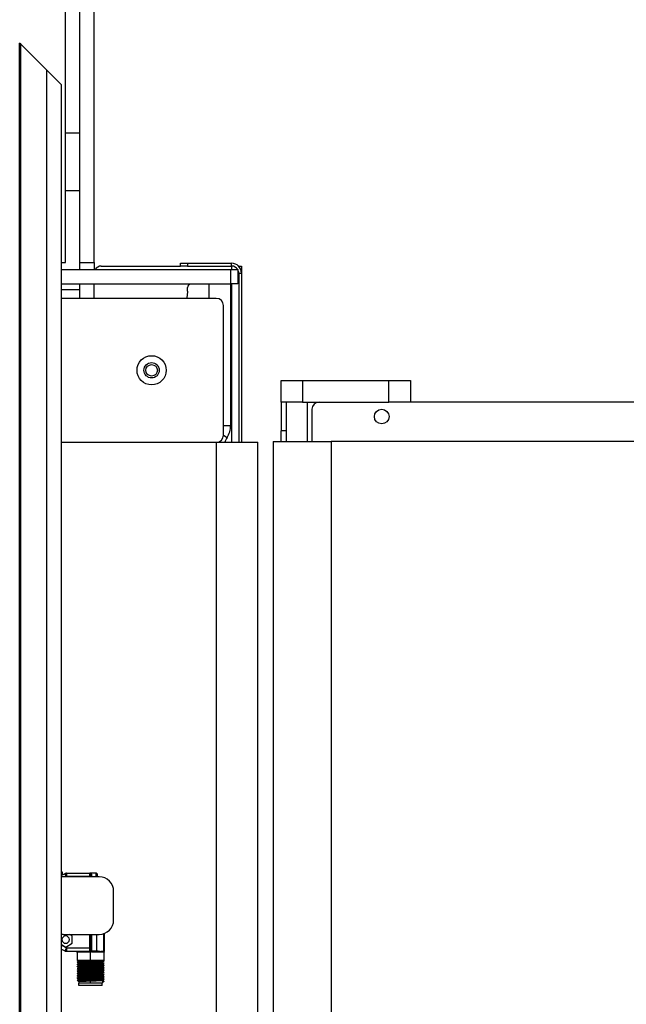
# Model space of a CAD drawing. Units: inches. Extents: x 15 to 843, y 18 to 545.
# Drawn here: x 379 to 390, y 427 to 444 of the extents above; entities that cross this region are included whole.
import ezdxf

# ---------------------------------------------------------------- set-up
doc = ezdxf.new("R2010")
doc.units = ezdxf.units.IN
doc.header["$MEASUREMENT"] = 0
doc.linetypes.add('SLD-Solid', pattern=[0])

# ---------------------------------------------------------------- blocks, each defined once
blk = doc.blocks.new('.')
at = {"color": 0, "linetype": 'SLD-Solid', "lineweight": 25}
for p, q in [((172.494, 97.398), (172.494, 104.898)), ((172.744, 97.398), (172.744, 105.023)), ((172.244, 97.398), (172.244, 102.023)), ((171.45, 73.46), (171.45, 101.21)), ((171.469, 101.192), (171.45, 101.21)), ((171.469, 73.46), (171.469, 101.192)), ((171.922, 100.739), (171.469, 101.192)), ((171.922, 73.46), (171.922, 100.739)), ((172.179, 100.482), (171.922, 100.739)), ((172.179, 73.46), (172.179, 100.482)), ((172.244, 99.648), (172.494, 99.648)), ((172.244, 98.648), (172.494, 98.648)), ((172.179, 97.398), (172.244, 97.398)), ((172.494, 97.398), (172.744, 97.398)), ((172.494, 97.273), (172.494, 97.398)), ((172.744, 97.398), (172.744, 97.273)), ((174.244, 97.335), (174.244, 97.383)), ((174.244, 97.383), (174.369, 97.383)), ((174.369, 97.383), (174.369, 97.335)), ((174.369, 97.383), (175.134, 97.383)), ((175.134, 97.335), (175.134, 97.383)), ((172.179, 97.273), (175.119, 97.273)), ((172.869, 97.335), (174.244, 97.335)), ((174.369, 97.335), (174.244, 97.335)), ((174.369, 97.335), (175.134, 97.335)), ((175.119, 97.023), (175.119, 97.273)), ((175.119, 97.273), (175.244, 97.273)), ((175.134, 97.335), (175.134, 97.273)), ((175.244, 97.273), (175.244, 97.023)), ((175.259, 97.335), (175.253, 97.335)), ((175.259, 97.335), (175.307, 97.335)), ((175.259, 97.335), (175.259, 97.33)), ((175.259, 97.21), (175.307, 97.21)), ((175.259, 97.21), (175.259, 94.273)), ((175.307, 97.335), (175.307, 97.21)), ((175.307, 97.21), (175.307, 94.273)), ((172.179, 97.023), (175.119, 97.023)), ((172.494, 96.773), (172.494, 97.023)), ((172.744, 96.773), (172.744, 97.023)), ((174.744, 96.773), (174.744, 97.023)), ((175.119, 94.562), (175.119, 97.023)), ((175.244, 97.023), (175.119, 97.023)), ((175.134, 97.023), (175.134, 94.273)), ((172.179, 96.926), (172.494, 96.926)), ((174.369, 96.898), (174.369, 96.96)), ((174.869, 96.773), (172.179, 96.773)), ((174.994, 94.398), (174.994, 96.648)), ((175.994, 94.97), (175.994, 95.345)), ((175.994, 95.345), (176.369, 95.345)), ((176.369, 95.345), (176.369, 94.97)), ((176.369, 95.345), (177.869, 95.345)), ((177.869, 94.97), (177.869, 95.345)), ((177.869, 95.345), (178.244, 95.345)), ((178.244, 95.345), (178.244, 94.97)), ((176.369, 94.97), (175.994, 94.97)), ((175.994, 94.97), (175.994, 94.47)), ((176.082, 94.97), (176.082, 94.283)), ((176.369, 94.97), (177.869, 94.97)), ((176.456, 94.283), (176.456, 94.97)), ((178.244, 94.97), (177.869, 94.97)), ((213.077, 94.97), (178.244, 94.97)), ((176.531, 94.845), (176.531, 94.283)), ((174.994, 94.562), (175.119, 94.562)), ((176.082, 94.47), (175.994, 94.47)), ((175.994, 94.283), (175.994, 94.47)), ((174.994, 94.397), (175.057, 94.355)), ((175.857, 94.283), (175.857, 78.283)), ((175.857, 94.283), (176.868, 94.283)), ((176.868, 94.283), (176.868, 78.283)), ((213.077, 94.283), (176.868, 94.283)), ((172.179, 94.273), (174.869, 94.273)), ((174.869, 94.273), (174.869, 76.023)), ((174.869, 94.273), (175.588, 94.273)), ((175.588, 76.023), (175.588, 94.273)), ((172.186, 86.807), (172.179, 86.807)), ((172.191, 86.802), (172.179, 86.802)), ((172.236, 86.775), (172.179, 86.742)), ((172.191, 86.802), (172.191, 86.749)), ((172.266, 86.724), (172.236, 86.775)), ((172.266, 86.783), (172.266, 86.724)), ((172.266, 86.783), (172.671, 86.783)), ((172.778, 86.783), (172.671, 86.783)), ((172.671, 86.724), (172.671, 86.783)), ((172.691, 86.724), (172.691, 86.763)), ((172.699, 86.756), (172.699, 86.72)), ((172.778, 86.72), (172.778, 86.783)), ((172.805, 86.72), (172.805, 86.755)), ((172.834, 86.72), (172.179, 86.72)), ((172.266, 86.724), (172.26, 86.72)), ((172.671, 86.724), (172.266, 86.724)), ((172.671, 86.724), (172.691, 86.724)), ((172.671, 86.72), (172.671, 86.724)), ((172.691, 86.72), (172.691, 86.724)), ((173.084, 85.97), (173.084, 86.47)), ((172.915, 85.43), (172.915, 85.734)), ((172.923, 85.43), (172.923, 85.737)), ((172.183, 85.719), (172.179, 85.717)), ((172.209, 85.72), (172.834, 85.72)), ((172.25, 85.501), (172.361, 85.565)), ((172.361, 85.693), (172.315, 85.72)), ((172.361, 85.565), (172.361, 85.693)), ((172.671, 85.484), (172.671, 85.72)), ((172.691, 85.484), (172.691, 85.72)), ((172.691, 85.719), (172.699, 85.719)), ((172.698, 85.72), (172.699, 85.719)), ((172.701, 85.72), (172.699, 85.719)), ((172.699, 85.719), (172.699, 85.444)), ((172.791, 85.432), (172.791, 85.72)), ((172.179, 85.542), (172.25, 85.501)), ((172.179, 85.534), (172.266, 85.484)), ((172.179, 85.466), (172.236, 85.432)), ((172.266, 85.484), (172.236, 85.432)), ((172.266, 85.484), (172.671, 85.484)), ((172.266, 85.484), (172.266, 85.425)), ((172.607, 85.425), (172.266, 85.425)), ((172.447, 85.413), (172.447, 85.267)), ((172.611, 85.413), (172.447, 85.413)), ((172.671, 85.425), (172.607, 85.425)), ((172.672, 85.414), (172.611, 85.413)), ((172.671, 85.425), (172.671, 85.484)), ((172.671, 85.484), (172.691, 85.484)), ((172.679, 85.427), (172.683, 85.416)), ((172.683, 85.267), (172.683, 85.416)), ((172.691, 85.446), (172.691, 85.484)), ((172.691, 85.446), (172.691, 85.442)), ((172.691, 85.442), (172.691, 85.444)), ((172.691, 85.444), (172.699, 85.444)), ((172.711, 85.425), (172.711, 85.432)), ((172.711, 85.432), (172.791, 85.432)), ((172.812, 85.425), (172.711, 85.425)), ((172.849, 85.413), (172.712, 85.413)), ((172.791, 85.425), (172.791, 85.432)), ((172.791, 85.432), (172.811, 85.432)), ((172.812, 85.425), (172.817, 85.424)), ((172.919, 85.413), (172.849, 85.413)), ((172.882, 85.424), (172.887, 85.425)), ((172.886, 85.425), (172.911, 85.425)), ((172.889, 85.43), (172.915, 85.43)), ((172.911, 85.425), (172.917, 85.425)), ((172.915, 85.43), (172.923, 85.43)), ((172.919, 85.267), (172.919, 85.413)), ((172.683, 85.267), (172.447, 85.267)), ((172.462, 85.266), (172.476, 85.257)), ((172.476, 85.257), (172.476, 85.257)), ((172.476, 85.218), (172.476, 85.218)), ((172.919, 85.267), (172.683, 85.267)), ((172.683, 85.227), (172.683, 85.228)), ((172.89, 85.237), (172.89, 85.237)), ((172.919, 85.218), (172.918, 85.218)), ((172.476, 85.178), (172.476, 85.178)), ((172.476, 85.139), (172.476, 85.139)), ((172.476, 85.1), (172.476, 85.099)), ((172.476, 85.06), (172.476, 85.06)), ((172.58, 85.185), (172.565, 85.165)), ((172.565, 85.165), (172.58, 85.146)), ((172.683, 85.188), (172.683, 85.188)), ((172.683, 85.149), (172.683, 85.149)), ((172.683, 85.109), (172.683, 85.11)), ((172.683, 85.07), (172.683, 85.07)), ((172.89, 85.198), (172.89, 85.198)), ((172.89, 85.158), (172.89, 85.159)), ((172.89, 85.119), (172.89, 85.119)), ((172.89, 85.08), (172.89, 85.08)), ((172.919, 85.1), (172.918, 85.1)), ((172.448, 85.001), (172.447, 85.001)), ((172.476, 85.021), (172.476, 85.021)), ((172.476, 84.982), (172.476, 84.981)), ((172.476, 84.942), (172.476, 84.942)), ((172.476, 84.903), (172.476, 84.873)), ((172.683, 84.873), (172.476, 84.873)), ((172.479, 84.834), (172.479, 84.873)), ((172.683, 85.03), (172.683, 85.031)), ((172.683, 84.991), (172.683, 84.991)), ((172.683, 84.952), (172.683, 84.952)), ((172.683, 84.873), (172.683, 84.913)), ((172.89, 84.873), (172.683, 84.873)), ((172.887, 84.834), (172.887, 84.873)), ((172.89, 85.04), (172.89, 85.041)), ((172.89, 85.001), (172.89, 85.001)), ((172.89, 84.962), (172.89, 84.962)), ((172.89, 84.922), (172.89, 84.922)), ((172.89, 84.922), (172.919, 84.903)), ((172.89, 84.922), (172.89, 84.883)), ((172.919, 84.903), (172.89, 84.883)), ((172.89, 84.873), (172.89, 84.883)), ((172.919, 84.903), (172.918, 84.903)), ((172.887, 84.834), (172.479, 84.834))]:
    blk.add_line(p, q, dxfattribs=at)
at = {"color": 0, "linetype": 'SLD-Solid', "lineweight": 25, "flags": 128}
blk.add_lwpolyline([(174.369, 96.898), (174.362, 96.825), (174.348, 96.773)], dxfattribs=at)
at = {"color": 0, "linetype": 'SLD-Solid', "lineweight": 25}
for centre, radius in [((173.744, 95.523), 0.254), ((173.744, 95.523), 0.133), ((173.744, 95.523), 0.1), ((177.744, 94.72), 0.127)]:
    blk.add_circle(centre, radius, dxfattribs=at)
for centre, radius, start, end in [((175.134, 97.21), 0.173, 0, 90), ((172.869, 97.21), 0.125, 90, 150), ((175.134, 97.21), 0.125, 30, 90), ((175.134, 97.21), 0.125, 0, 27.8713), ((174.432, 96.96), 0.0625, 90, 180), ((174.869, 96.648), 0.125, 0, 90), ((176.656, 94.845), 0.125, 90, 180), ((174.744, 94.562), 0.375, 326.4427, 360), ((174.869, 94.398), 0.125, 270, 0), ((175.369, 94.148), 0.375, 146.4427, 160.5288), ((172.186, 86.802), 0.0049, 0, 90), ((172.255, 86.763), 0.0197, 90, 120), ((172.671, 86.763), 0.0197, 0, 90), ((172.778, 86.755), 0.0276, 0, 90), ((172.834, 86.47), 0.25, 0, 90), ((172.834, 85.97), 0.25, 270, 0), ((172.209, 85.47), 0.25, 90, 95.8886), ((172.25, 85.629), 0.064, 0, 180), ((172.25, 85.629), 0.064, 180, 0), ((172.255, 85.444), 0.0197, 240, 270), ((172.435, 85.413), 0.0118, 0, 90), ((172.585, 85.415), 0.0873, 358.9322, 6.5939), ((172.598, 85.505), 0.125, 317.6089, 322.9245), ((172.711, 85.444), 0.0118, 180, 270), ((172.687, 85.416), 0.0253, 353.3991, 20.6034), ((172.829, 85.43), 0.0185, 173.9742, 198.6716), ((172.839, 85.401), 0.0197, 47.7964, 55.5378), ((172.884, 85.429), 0.00522, 290.7436, 11.3097), ((172.91, 85.43), 0.00526, 281.8732, 8.2622), ((172.917, 85.43), 0.00591, 270, 0), ((172.931, 85.413), 0.0118, 137.0317, 180)]:
    blk.add_arc(centre, radius, start, end, dxfattribs=at)
for points, knots in [([(172.236, 86.775), (172.237, 86.775), (172.237, 86.775), (172.238, 86.775), (172.24, 86.776), (172.243, 86.777), (172.246, 86.778), (172.251, 86.779), (172.254, 86.78), (172.257, 86.781), (172.26, 86.781), (172.262, 86.782), (172.264, 86.782), (172.265, 86.783), (172.266, 86.783), (172.266, 86.783)], [0, 0, 0, 0, 0.128337, 0.196038, 0.226908, 0.257087, 0.441264, 0.500487, 0.581106, 0.617249, 0.742692, 0.774545, 0.806085, 0.871602, 1, 1, 1, 1]), ([(172.236, 86.775), (172.238, 86.776), (172.24, 86.777), (172.243, 86.779), (172.245, 86.78), (172.245, 86.78), (172.245, 86.78)], [0, 0, 0, 0, 0.274045, 0.564402, 0.788519, 1, 1, 1, 1]), ([(172.266, 86.783), (172.264, 86.783), (172.261, 86.783), (172.258, 86.783), (172.256, 86.783), (172.255, 86.783), (172.255, 86.783)], [0, 0, 0, 0, 0.273232, 0.563567, 0.788246, 1, 1, 1, 1]), ([(172.686, 86.777), (172.688, 86.776), (172.695, 86.774), (172.697, 86.763), (172.699, 86.756)], [0, 0, 0, 0, 0.309673, 1, 1, 1, 1]), ([(172.266, 85.425), (172.266, 85.425), (172.265, 85.425), (172.264, 85.425), (172.262, 85.425), (172.26, 85.426), (172.256, 85.427), (172.253, 85.428), (172.251, 85.428), (172.248, 85.429), (172.245, 85.43), (172.243, 85.43), (172.241, 85.431), (172.24, 85.432), (172.238, 85.432), (172.237, 85.432), (172.237, 85.432), (172.236, 85.432)], [0, 0, 0, 0, 0.128354, 0.193849, 0.22541, 0.25722, 0.418694, 0.440172, 0.499495, 0.558698, 0.617119, 0.719012, 0.743, 0.773192, 0.80406, 0.871706, 1, 1, 1, 1]), ([(172.236, 85.432), (172.238, 85.432), (172.24, 85.43), (172.243, 85.429), (172.245, 85.427), (172.245, 85.427), (172.245, 85.427)], [0, 0, 0, 0, 0.274045, 0.564402, 0.788519, 1, 1, 1, 1]), ([(172.266, 85.425), (172.264, 85.425), (172.261, 85.425), (172.258, 85.425), (172.256, 85.425), (172.255, 85.425), (172.255, 85.425)], [0, 0, 0, 0, 0.273232, 0.563567, 0.788246, 1, 1, 1, 1]), ([(172.679, 85.427), (172.677, 85.426), (172.675, 85.426), (172.672, 85.425), (172.671, 85.425)], [0, 0, 0, 0, 0.560151, 1, 1, 1, 1]), ([(172.683, 85.416), (172.681, 85.415), (172.677, 85.414), (172.674, 85.414), (172.672, 85.414)], [0, 0, 0, 0, 0.559809, 1, 1, 1, 1]), ([(172.691, 85.446), (172.691, 85.443), (172.69, 85.439), (172.687, 85.433), (172.683, 85.429), (172.68, 85.428), (172.679, 85.427)], [0, 0, 0, 0, 0.289833, 0.56702, 0.783611, 1, 1, 1, 1]), ([(172.69, 85.42), (172.689, 85.42), (172.687, 85.418), (172.684, 85.417), (172.683, 85.416)], [0, 0, 0, 0, 0.5598746, 1, 1, 1, 1]), ([(172.69, 85.42), (172.69, 85.421), (172.689, 85.422), (172.687, 85.423), (172.687, 85.425), (172.686, 85.428), (172.687, 85.431), (172.689, 85.435), (172.69, 85.438), (172.69, 85.44), (172.691, 85.441), (172.691, 85.441), (172.691, 85.442), (172.691, 85.442), (172.691, 85.442), (172.691, 85.442), (172.691, 85.442), (172.691, 85.442), (172.691, 85.442), (172.691, 85.442), (172.691, 85.442), (172.691, 85.442), (172.691, 85.442)], [0, 0, 0, 0, 0.085098, 0.157527, 0.234978, 0.314589, 0.514164, 0.671809, 0.865295, 0.868933, 0.932387, 0.940834, 0.94878, 0.956704, 0.965073, 0.96955, 0.973329, 0.976711, 0.980097, 0.983882, 0.988356, 1, 1, 1, 1]), ([(172.693, 85.436), (172.692, 85.437), (172.692, 85.438), (172.692, 85.439), (172.691, 85.438), (172.69, 85.437), (172.689, 85.436), (172.689, 85.436)], [0, 0, 0, 0, 0.071337, 0.391483, 0.673082, 0.949693, 1, 1, 1, 1]), ([(172.712, 85.413), (172.708, 85.413), (172.7, 85.414), (172.693, 85.419), (172.69, 85.42)], [0, 0, 0, 0, 0.567233, 1, 1, 1, 1]), ([(172.691, 85.444), (172.691, 85.445), (172.691, 85.445), (172.691, 85.446), (172.691, 85.446)], [0, 0, 0, 0, 0.562378, 1, 1, 1, 1]), ([(172.698, 85.429), (172.697, 85.43), (172.696, 85.431), (172.694, 85.434), (172.691, 85.439), (172.691, 85.442), (172.691, 85.444)], [0, 0, 0, 0, 0.0885845, 0.1797895, 0.388371, 1, 1, 1, 1]), ([(172.711, 85.425), (172.708, 85.425), (172.703, 85.425), (172.699, 85.428), (172.698, 85.429)], [0, 0, 0, 0, 0.561347, 1, 1, 1, 1]), ([(172.811, 85.432), (172.817, 85.432), (172.827, 85.431), (172.839, 85.427), (172.847, 85.423), (172.849, 85.419), (172.85, 85.418)], [0, 0, 0, 0, 0.418062, 0.709255, 0.875822, 1, 1, 1, 1]), ([(172.817, 85.424), (172.821, 85.424), (172.83, 85.423), (172.839, 85.421), (172.844, 85.419), (172.846, 85.417), (172.848, 85.415), (172.849, 85.414), (172.849, 85.413), (172.849, 85.413)], [0, 0, 0, 0, 0.3548358, 0.6766435, 0.79032, 0.8796642, 0.9276445, 0.9673762, 1, 1, 1, 1]), ([(172.849, 85.413), (172.849, 85.414), (172.85, 85.415), (172.85, 85.417), (172.85, 85.418)], [0, 0, 0, 0, 0.496015, 1, 1, 1, 1]), ([(172.849, 85.413), (172.849, 85.413), (172.851, 85.414), (172.852, 85.415), (172.852, 85.416)], [0, 0, 0, 0, 0.515591, 1, 1, 1, 1]), ([(172.85, 85.418), (172.851, 85.419), (172.854, 85.422), (172.859, 85.425), (172.866, 85.428), (172.877, 85.43), (172.885, 85.43), (172.889, 85.43)], [0, 0, 0, 0, 0.1013429, 0.2327688, 0.4008832, 0.6582233, 1, 1, 1, 1]), ([(172.852, 85.416), (172.853, 85.417), (172.856, 85.419), (172.86, 85.421), (172.871, 85.424), (172.879, 85.424), (172.886, 85.425)], [0, 0, 0, 0, 0.101608, 0.233831, 0.402498, 1, 1, 1, 1]), ([(172.922, 85.42), (172.922, 85.42), (172.923, 85.421), (172.923, 85.422), (172.923, 85.423), (172.923, 85.424), (172.923, 85.424)], [0, 0, 0, 0, 0.232695, 0.479613, 0.737016, 1, 1, 1, 1]), ([(172.477, 85.257), (172.472, 85.254), (172.462, 85.247), (172.452, 85.241), (172.447, 85.237)], [0, 0, 0, 0, 0.49998, 1, 1, 1, 1]), ([(172.447, 85.237), (172.452, 85.234), (172.462, 85.227), (172.472, 85.221), (172.476, 85.218)], [0, 0, 0, 0, 0.507522, 1, 1, 1, 1]), ([(172.477, 85.218), (172.472, 85.215), (172.462, 85.208), (172.452, 85.201), (172.447, 85.198)], [0, 0, 0, 0, 0.499979, 1, 1, 1, 1]), ([(172.448, 85.198), (172.448, 85.198), (172.447, 85.199), (172.46, 85.2), (172.487, 85.202), (172.528, 85.203), (172.578, 85.205), (172.636, 85.207), (172.696, 85.208), (172.756, 85.21), (172.81, 85.211), (172.857, 85.213), (172.892, 85.215), (172.914, 85.216), (172.917, 85.217), (172.918, 85.217)], [0, 0, 0, 0, 0.018602, 0.101866, 0.18513, 0.268395, 0.351659, 0.434924, 0.518189, 0.601454, 0.684719, 0.767984, 0.851249, 0.934514, 1, 1, 1, 1]), ([(172.449, 85.238), (172.449, 85.238), (172.449, 85.239), (172.466, 85.24), (172.497, 85.242), (172.541, 85.243), (172.593, 85.245), (172.652, 85.246), (172.713, 85.248), (172.771, 85.25), (172.824, 85.251), (172.868, 85.253), (172.9, 85.254), (172.917, 85.256), (172.917, 85.256), (172.917, 85.257)], [0, 0, 0, 0, 0.043003, 0.125955, 0.208906, 0.291858, 0.37481, 0.457762, 0.540714, 0.623667, 0.706619, 0.789572, 0.872525, 0.955477, 1, 1, 1, 1]), ([(172.696, 85.267), (172.682, 85.267), (172.655, 85.266), (172.614, 85.265), (172.576, 85.263), (172.543, 85.262), (172.515, 85.261), (172.494, 85.26), (172.48, 85.258), (172.478, 85.257), (172.477, 85.257)], [0, 0, 0, 0, 0.125944, 0.251887, 0.377831, 0.503775, 0.629718, 0.755662, 0.881606, 1, 1, 1, 1]), ([(172.683, 85.227), (172.656, 85.226), (172.602, 85.225), (172.534, 85.222), (172.487, 85.22), (172.481, 85.218), (172.478, 85.218)], [0, 0, 0, 0, 0.25762, 0.515241, 0.772861, 1, 1, 1, 1]), ([(172.683, 85.228), (172.71, 85.229), (172.764, 85.23), (172.833, 85.233), (172.879, 85.235), (172.885, 85.237), (172.888, 85.237)], [0, 0, 0, 0, 0.257048, 0.514096, 0.771144, 1, 1, 1, 1]), ([(172.889, 85.237), (172.894, 85.24), (172.904, 85.247), (172.914, 85.254), (172.919, 85.257)], [0, 0, 0, 0, 0.499976, 1, 1, 1, 1]), ([(172.889, 85.198), (172.894, 85.201), (172.904, 85.208), (172.914, 85.214), (172.919, 85.217)], [0, 0, 0, 0, 0.499979, 1, 1, 1, 1]), ([(172.919, 85.218), (172.914, 85.221), (172.904, 85.228), (172.895, 85.234), (172.89, 85.237)], [0, 0, 0, 0, 0.506819, 1, 1, 1, 1]), ([(172.919, 85.257), (172.914, 85.26), (172.909, 85.264), (172.904, 85.267), (172.904, 85.267)], [0, 0, 0, 0, 0.959196, 1, 1, 1, 1]), ([(172.447, 85.198), (172.452, 85.195), (172.462, 85.188), (172.472, 85.182), (172.476, 85.178)], [0, 0, 0, 0, 0.506915, 1, 1, 1, 1]), ([(172.477, 85.179), (172.472, 85.175), (172.462, 85.169), (172.452, 85.162), (172.447, 85.159)], [0, 0, 0, 0, 0.499982, 1, 1, 1, 1]), ([(172.45, 85.158), (172.449, 85.159), (172.444, 85.159), (172.462, 85.161), (172.501, 85.163), (172.544, 85.164), (172.565, 85.165)], [0, 0, 0, 0, 0.092132, 0.394756, 0.697378, 1, 1, 1, 1]), ([(172.447, 85.159), (172.452, 85.155), (172.462, 85.149), (172.472, 85.142), (172.476, 85.139)], [0, 0, 0, 0, 0.504257, 1, 1, 1, 1]), ([(172.477, 85.139), (172.472, 85.136), (172.462, 85.129), (172.452, 85.123), (172.447, 85.119)], [0, 0, 0, 0, 0.499976, 1, 1, 1, 1]), ([(172.447, 85.119), (172.452, 85.116), (172.462, 85.109), (172.472, 85.103), (172.476, 85.1)], [0, 0, 0, 0, 0.507898, 1, 1, 1, 1]), ([(172.477, 85.1), (172.472, 85.097), (172.462, 85.09), (172.452, 85.083), (172.447, 85.08)], [0, 0, 0, 0, 0.499978, 1, 1, 1, 1]), ([(172.447, 85.08), (172.452, 85.076), (172.462, 85.07), (172.472, 85.063), (172.476, 85.06)], [0, 0, 0, 0, 0.504598, 1, 1, 1, 1]), ([(172.477, 85.06), (172.472, 85.057), (172.462, 85.05), (172.452, 85.044), (172.447, 85.041)], [0, 0, 0, 0, 0.4999791, 1, 1, 1, 1]), ([(172.45, 85.119), (172.449, 85.12), (172.447, 85.121), (172.469, 85.122), (172.513, 85.124), (172.577, 85.126), (172.652, 85.128), (172.73, 85.13), (172.803, 85.132), (172.864, 85.134), (172.904, 85.136), (172.922, 85.138), (172.918, 85.139), (172.916, 85.139)], [0, 0, 0, 0, 0.030297, 0.134518, 0.238739, 0.34296, 0.447181, 0.551402, 0.655623, 0.759844, 0.864066, 0.968288, 1, 1, 1, 1]), ([(172.45, 85.08), (172.45, 85.08), (172.45, 85.081), (172.476, 85.083), (172.524, 85.085), (172.591, 85.087), (172.667, 85.089), (172.745, 85.091), (172.817, 85.093), (172.873, 85.095), (172.911, 85.097), (172.915, 85.099), (172.918, 85.099)], [0, 0, 0, 0, 0.048822, 0.156073, 0.263324, 0.370576, 0.477828, 0.585081, 0.692335, 0.799589, 0.906843, 1, 1, 1, 1]), ([(172.45, 85.041), (172.45, 85.041), (172.452, 85.042), (172.484, 85.044), (172.537, 85.046), (172.606, 85.048), (172.683, 85.05), (172.76, 85.052), (172.83, 85.054), (172.882, 85.056), (172.914, 85.058), (172.916, 85.059), (172.916, 85.06)], [0, 0, 0, 0, 0.074065, 0.180547, 0.287029, 0.393512, 0.499994, 0.606476, 0.712957, 0.819438, 0.925919, 1, 1, 1, 1]), ([(172.58, 85.185), (172.561, 85.184), (172.524, 85.183), (172.49, 85.181), (172.475, 85.179), (172.477, 85.178), (172.477, 85.178)], [0, 0, 0, 0, 0.327898, 0.655796, 0.983694, 1, 1, 1, 1]), ([(172.478, 85.139), (172.478, 85.139), (172.474, 85.14), (172.49, 85.142), (172.524, 85.144), (172.561, 85.145), (172.58, 85.146)], [0, 0, 0, 0, 0.062248, 0.374832, 0.687416, 1, 1, 1, 1]), ([(172.683, 85.149), (172.656, 85.148), (172.602, 85.146), (172.534, 85.144), (172.487, 85.141), (172.481, 85.14), (172.478, 85.139)], [0, 0, 0, 0, 0.25632, 0.51264, 0.76896, 1, 1, 1, 1]), ([(172.683, 85.109), (172.656, 85.108), (172.602, 85.107), (172.534, 85.104), (172.487, 85.102), (172.481, 85.1), (172.478, 85.1)], [0, 0, 0, 0, 0.258229, 0.516457, 0.774686, 1, 1, 1, 1]), ([(172.683, 85.07), (172.661, 85.069), (172.615, 85.068), (172.555, 85.066), (172.509, 85.064), (172.481, 85.062), (172.48, 85.061), (172.479, 85.06)], [0, 0, 0, 0, 0.213455, 0.426911, 0.640366, 0.853822, 1, 1, 1, 1]), ([(172.565, 85.165), (172.583, 85.166), (172.619, 85.167), (172.679, 85.168), (172.739, 85.17), (172.796, 85.172), (172.845, 85.173), (172.884, 85.175), (172.909, 85.176), (172.92, 85.177), (172.919, 85.178), (172.918, 85.178)], [0, 0, 0, 0, 0.1234217, 0.2468434, 0.3702654, 0.4936875, 0.6171097, 0.740532, 0.8639543, 0.9873765, 1, 1, 1, 1]), ([(172.683, 85.188), (172.71, 85.189), (172.764, 85.191), (172.833, 85.193), (172.879, 85.196), (172.885, 85.197), (172.888, 85.198)], [0, 0, 0, 0, 0.258038, 0.516075, 0.774113, 1, 1, 1, 1]), ([(172.683, 85.149), (172.71, 85.15), (172.764, 85.151), (172.833, 85.154), (172.879, 85.156), (172.885, 85.158), (172.888, 85.159)], [0, 0, 0, 0, 0.256245, 0.51249, 0.768734, 1, 1, 1, 1]), ([(172.683, 85.11), (172.71, 85.11), (172.764, 85.112), (172.833, 85.115), (172.879, 85.117), (172.885, 85.118), (172.888, 85.119)], [0, 0, 0, 0, 0.257435, 0.514869, 0.772304, 1, 1, 1, 1]), ([(172.683, 85.07), (172.71, 85.071), (172.764, 85.073), (172.833, 85.075), (172.879, 85.078), (172.885, 85.079), (172.888, 85.08)], [0, 0, 0, 0, 0.257514, 0.515027, 0.772541, 1, 1, 1, 1]), ([(172.889, 85.158), (172.894, 85.162), (172.904, 85.168), (172.914, 85.175), (172.919, 85.178)], [0, 0, 0, 0, 0.499979, 1, 1, 1, 1]), ([(172.889, 85.119), (172.894, 85.122), (172.904, 85.129), (172.914, 85.135), (172.919, 85.139)], [0, 0, 0, 0, 0.499982, 1, 1, 1, 1]), ([(172.889, 85.08), (172.894, 85.083), (172.904, 85.09), (172.914, 85.096), (172.919, 85.099)], [0, 0, 0, 0, 0.4999757, 1, 1, 1, 1]), ([(172.889, 85.04), (172.894, 85.044), (172.904, 85.05), (172.914, 85.057), (172.919, 85.06)], [0, 0, 0, 0, 0.499979, 1, 1, 1, 1]), ([(172.919, 85.178), (172.914, 85.182), (172.904, 85.188), (172.895, 85.195), (172.89, 85.198)], [0, 0, 0, 0, 0.507234, 1, 1, 1, 1]), ([(172.919, 85.139), (172.914, 85.142), (172.904, 85.149), (172.895, 85.155), (172.89, 85.159)], [0, 0, 0, 0, 0.505787, 1, 1, 1, 1]), ([(172.919, 85.1), (172.914, 85.103), (172.904, 85.109), (172.895, 85.116), (172.89, 85.119)], [0, 0, 0, 0, 0.507179, 1, 1, 1, 1]), ([(172.919, 85.06), (172.914, 85.064), (172.904, 85.07), (172.895, 85.077), (172.89, 85.08)], [0, 0, 0, 0, 0.5071501, 1, 1, 1, 1]), ([(172.447, 85.04), (172.452, 85.037), (172.462, 85.031), (172.472, 85.024), (172.476, 85.021)], [0, 0, 0, 0, 0.507085, 1, 1, 1, 1]), ([(172.477, 85.021), (172.472, 85.018), (172.462, 85.011), (172.452, 85.005), (172.447, 85.001)], [0, 0, 0, 0, 0.499978, 1, 1, 1, 1]), ([(172.447, 85.001), (172.452, 84.998), (172.462, 84.991), (172.472, 84.985), (172.476, 84.981)], [0, 0, 0, 0, 0.506834, 1, 1, 1, 1]), ([(172.477, 84.982), (172.472, 84.978), (172.462, 84.972), (172.452, 84.965), (172.447, 84.962)], [0, 0, 0, 0, 0.499979, 1, 1, 1, 1]), ([(172.45, 84.961), (172.449, 84.962), (172.444, 84.963), (172.462, 84.964), (172.502, 84.966), (172.563, 84.968), (172.636, 84.97), (172.714, 84.972), (172.789, 84.974), (172.853, 84.977), (172.898, 84.979), (172.919, 84.98), (172.917, 84.981), (172.917, 84.981)], [0, 0, 0, 0, 0.033832, 0.137988, 0.242145, 0.346301, 0.450458, 0.554615, 0.658771, 0.762927, 0.867083, 0.971238, 1, 1, 1, 1]), ([(172.447, 84.962), (172.452, 84.958), (172.462, 84.952), (172.472, 84.945), (172.476, 84.942)], [0, 0, 0, 0, 0.5067573, 1, 1, 1, 1]), ([(172.477, 84.942), (172.472, 84.939), (172.462, 84.932), (172.452, 84.926), (172.447, 84.923)], [0, 0, 0, 0, 0.499978, 1, 1, 1, 1]), ([(172.447, 84.922), (172.452, 84.919), (172.462, 84.912), (172.472, 84.906), (172.476, 84.903)], [0, 0, 0, 0, 0.5068296, 1, 1, 1, 1]), ([(172.448, 85.001), (172.451, 85.002), (172.455, 85.003), (172.493, 85.005), (172.549, 85.007), (172.621, 85.009), (172.699, 85.011), (172.775, 85.013), (172.842, 85.015), (172.89, 85.018), (172.917, 85.019), (172.916, 85.02), (172.916, 85.021)], [0, 0, 0, 0, 0.09364, 0.200571, 0.307502, 0.414434, 0.521367, 0.6283, 0.735234, 0.842168, 0.949102, 1, 1, 1, 1]), ([(172.45, 84.923), (172.449, 84.923), (172.447, 84.924), (172.469, 84.925), (172.513, 84.927), (172.577, 84.929), (172.652, 84.931), (172.73, 84.933), (172.803, 84.936), (172.864, 84.938), (172.904, 84.94), (172.922, 84.941), (172.917, 84.942), (172.916, 84.942)], [0, 0, 0, 0, 0.028768, 0.132905, 0.237041, 0.341177, 0.445312, 0.549447, 0.653581, 0.757715, 0.861849, 0.965983, 1, 1, 1, 1]), ([(172.478, 85.021), (172.479, 85.022), (172.48, 85.023), (172.509, 85.025), (172.555, 85.027), (172.615, 85.029), (172.661, 85.03), (172.683, 85.031)], [0, 0, 0, 0, 0.166816, 0.375112, 0.583408, 0.791704, 1, 1, 1, 1]), ([(172.683, 85.03), (172.656, 85.03), (172.602, 85.028), (172.534, 85.026), (172.487, 85.023), (172.481, 85.022), (172.478, 85.021)], [0, 0, 0, 0, 0.257071, 0.514142, 0.771214, 1, 1, 1, 1]), ([(172.683, 84.991), (172.656, 84.99), (172.602, 84.989), (172.534, 84.986), (172.487, 84.984), (172.481, 84.982), (172.478, 84.982)], [0, 0, 0, 0, 0.256975, 0.513949, 0.770924, 1, 1, 1, 1]), ([(172.683, 84.952), (172.656, 84.951), (172.602, 84.949), (172.534, 84.947), (172.487, 84.944), (172.481, 84.943), (172.478, 84.942)], [0, 0, 0, 0, 0.2571, 0.514201, 0.771301, 1, 1, 1, 1]), ([(172.683, 85.031), (172.71, 85.032), (172.764, 85.033), (172.833, 85.036), (172.879, 85.038), (172.885, 85.04), (172.888, 85.04)], [0, 0, 0, 0, 0.255889, 0.511778, 0.767667, 1, 1, 1, 1]), ([(172.683, 84.991), (172.71, 84.992), (172.764, 84.994), (172.833, 84.996), (172.879, 84.999), (172.885, 85), (172.888, 85.001)], [0, 0, 0, 0, 0.257054, 0.514107, 0.771161, 1, 1, 1, 1]), ([(172.683, 84.952), (172.71, 84.953), (172.764, 84.955), (172.833, 84.957), (172.879, 84.959), (172.885, 84.961), (172.888, 84.962)], [0, 0, 0, 0, 0.257093, 0.514187, 0.77128, 1, 1, 1, 1]), ([(172.683, 84.913), (172.71, 84.914), (172.764, 84.915), (172.833, 84.918), (172.879, 84.92), (172.885, 84.922), (172.888, 84.922)], [0, 0, 0, 0, 0.257014, 0.514028, 0.771043, 1, 1, 1, 1]), ([(172.889, 85.001), (172.894, 85.004), (172.904, 85.011), (172.914, 85.017), (172.919, 85.021)], [0, 0, 0, 0, 0.4999781, 1, 1, 1, 1]), ([(172.889, 84.962), (172.894, 84.965), (172.904, 84.971), (172.914, 84.978), (172.919, 84.981)], [0, 0, 0, 0, 0.499979, 1, 1, 1, 1]), ([(172.889, 84.922), (172.894, 84.925), (172.904, 84.932), (172.914, 84.939), (172.919, 84.942)], [0, 0, 0, 0, 0.4999779, 1, 1, 1, 1]), ([(172.919, 85.021), (172.914, 85.024), (172.904, 85.031), (172.895, 85.037), (172.89, 85.04)], [0, 0, 0, 0, 0.506841, 1, 1, 1, 1]), ([(172.919, 84.982), (172.914, 84.985), (172.904, 84.991), (172.895, 84.998), (172.89, 85.001)], [0, 0, 0, 0, 0.506733, 1, 1, 1, 1]), ([(172.919, 84.942), (172.914, 84.945), (172.904, 84.952), (172.895, 84.958), (172.89, 84.962)], [0, 0, 0, 0, 0.506843, 1, 1, 1, 1]), ([(172.919, 84.903), (172.914, 84.906), (172.904, 84.913), (172.895, 84.919), (172.89, 84.922)], [0, 0, 0, 0, 0.5067933, 1, 1, 1, 1])]:
    blk.add_open_spline(points, degree=3, knots=knots, dxfattribs=at)
for points in [[(172.691, 86.763), (172.691, 86.762), (172.691, 86.76), (172.693, 86.758), (172.696, 86.757), (172.698, 86.756), (172.699, 86.756)], [(172.607, 85.425), (172.608, 85.424), (172.609, 85.424), (172.61, 85.421), (172.611, 85.417), (172.611, 85.414), (172.611, 85.413)], [(172.476, 85.257), (172.479, 85.258), (172.486, 85.26), (172.533, 85.262), (172.602, 85.265), (172.656, 85.266), (172.683, 85.267)], [(172.476, 85.218), (172.479, 85.219), (172.486, 85.22), (172.533, 85.223), (172.602, 85.225), (172.656, 85.227), (172.683, 85.228)], [(172.89, 85.237), (172.887, 85.236), (172.88, 85.235), (172.833, 85.232), (172.764, 85.23), (172.71, 85.228), (172.683, 85.227)], [(172.476, 85.178), (172.479, 85.179), (172.486, 85.181), (172.533, 85.183), (172.602, 85.186), (172.656, 85.188), (172.683, 85.188)], [(172.476, 85.1), (172.479, 85.101), (172.486, 85.102), (172.533, 85.105), (172.602, 85.107), (172.656, 85.109), (172.683, 85.11)], [(172.476, 85.06), (172.479, 85.061), (172.486, 85.063), (172.533, 85.065), (172.602, 85.068), (172.656, 85.069), (172.683, 85.07)], [(172.683, 85.188), (172.665, 85.187), (172.629, 85.186), (172.596, 85.185), (172.58, 85.185)], [(172.58, 85.146), (172.596, 85.146), (172.629, 85.147), (172.665, 85.148), (172.683, 85.149)], [(172.89, 85.198), (172.887, 85.197), (172.88, 85.195), (172.833, 85.193), (172.764, 85.19), (172.71, 85.189), (172.683, 85.188)], [(172.89, 85.158), (172.887, 85.158), (172.88, 85.156), (172.833, 85.153), (172.764, 85.151), (172.71, 85.149), (172.683, 85.149)], [(172.89, 85.119), (172.887, 85.118), (172.88, 85.117), (172.833, 85.114), (172.764, 85.112), (172.71, 85.11), (172.683, 85.109)], [(172.89, 85.08), (172.887, 85.079), (172.88, 85.077), (172.833, 85.075), (172.764, 85.072), (172.71, 85.071), (172.683, 85.07)], [(172.476, 84.982), (172.479, 84.982), (172.486, 84.984), (172.533, 84.987), (172.602, 84.989), (172.656, 84.991), (172.683, 84.991)], [(172.476, 84.942), (172.479, 84.943), (172.486, 84.945), (172.533, 84.947), (172.602, 84.95), (172.656, 84.951), (172.683, 84.952)], [(172.476, 84.903), (172.479, 84.904), (172.486, 84.905), (172.533, 84.908), (172.602, 84.91), (172.656, 84.912), (172.683, 84.913)], [(172.89, 85.04), (172.887, 85.039), (172.88, 85.038), (172.833, 85.035), (172.764, 85.033), (172.71, 85.031), (172.683, 85.03)], [(172.89, 85.001), (172.887, 85), (172.88, 84.998), (172.833, 84.996), (172.764, 84.994), (172.71, 84.992), (172.683, 84.991)], [(172.89, 84.962), (172.887, 84.961), (172.88, 84.959), (172.833, 84.957), (172.764, 84.954), (172.71, 84.953), (172.683, 84.952)]]:
    blk.add_open_spline(points, degree=3, dxfattribs=at)

msp = doc.modelspace()

# ---------------------------------------------------------------- block references
msp.add_blockref('.', (207.975, 342.033))

doc.saveas('drawing.dxf')
